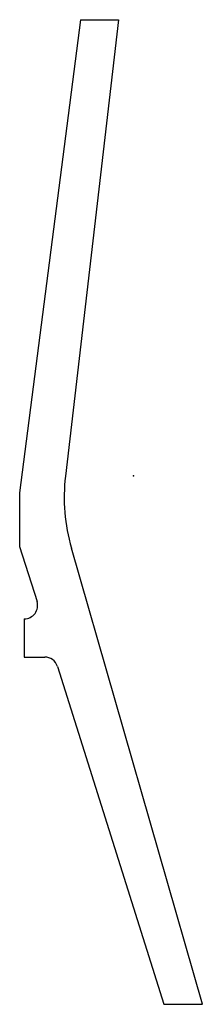
# Model space of a CAD drawing. Extents: x -95 to 57, y -440 to 380.
import ezdxf

# ---------------------------------------------------------------- set-up
doc = ezdxf.new("R2010")
doc.units = 0
doc.layers.add('Visible_lines', color=7, linetype='CONTINUOUS')

msp = doc.modelspace()

# ---------------------------------------------------------------- linework, layer by layer
at = {"layer": 'Visible_lines', "color": 7}
for p, q in [((-44.27, 379.59), (-95.07, -14.11)), ((-12.52, 379.59), (-56.85, -0.16)), ((-44.27, 379.59), (-12.52, 379.59)), ((-95.07, -14.11), (-95.07, -58.56)), ((-95.07, -58.56), (-80.59, -104.42)), ((57.33, -439.56), (-51.93, -59.99)), ((-91.19, -118.88), (-91.19, -150.63)), ((-91.19, -150.63), (-74.15, -150.63)), ((-63.55, -158.4), (25.21, -439.56)), ((25.21, -439.56), (57.33, -439.56))]:
    msp.add_line(p, q, dxfattribs=at)
for centre, radius, start, end in [((94.52, -17.83), 152.4, 173.34231, 196.05819), ((-91.19, -107.77), 11.11, 270, 17.52167), ((-74.15, -161.75), 11.11, 17.52167, 90)]:
    msp.add_arc(centre, radius, start, end, dxfattribs=at)
msp.add_point((0, 0), dxfattribs=at)

doc.saveas('drawing.dxf')
